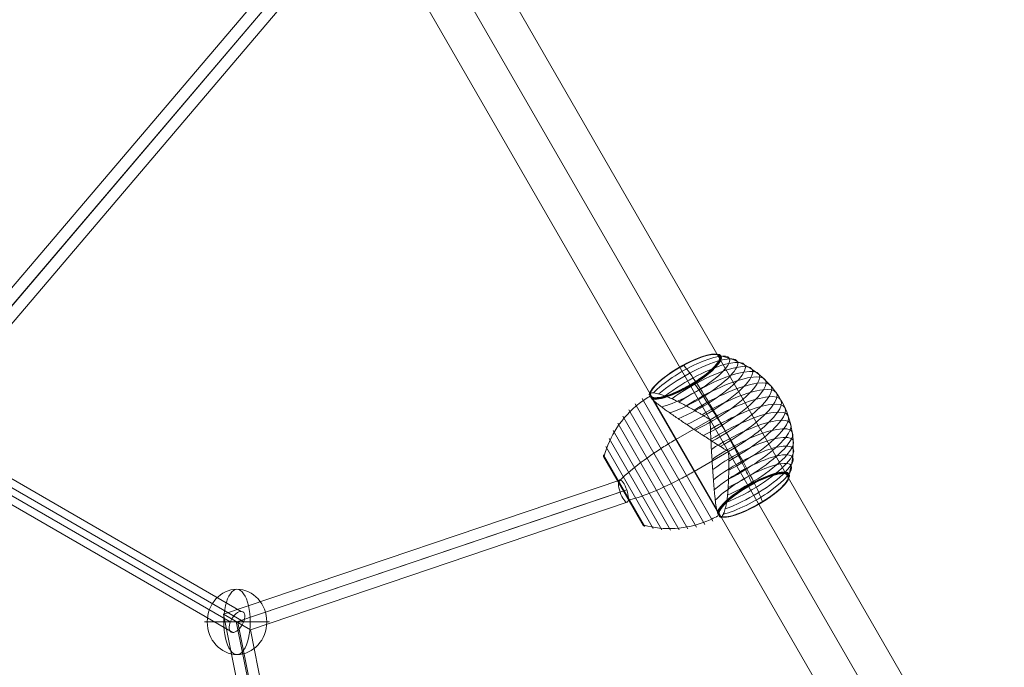
# Model space of a CAD drawing. Units: millimetres. Extents: x -8013 to 13612, y -3150 to 6575.
# Drawn here: x -5107 to -4346, y 992 to 1492 of the extents above; entities that cross this region are included whole.
import ezdxf

# ---------------------------------------------------------------- set-up
doc = ezdxf.new("R2010")
doc.units = ezdxf.units.MM
doc.header["$MEASUREMENT"] = 0
for name, color, linetype, lineweight in [('Level 8', 7, 'Continuous', 0), ('orbit - Level 25', 253, 'Continuous', 0), ('orbit - Level 26', 253, 'Continuous', 0), ('orbit - Level 27', 253, 'Continuous', 0)]:
    doc.layers.add(name, color=color, linetype=linetype, lineweight=lineweight)

# ---------------------------------------------------------------- blocks, each defined once
blk = doc.blocks.new('From Smart Solid_128')
at = {"layer": 'orbit - Level 27', "color": 12, "linetype": 'Continuous', "lineweight": 13}
for p, q in [((-82.86, 46.99), (232.44, 417.63)), ((-74.93, 42.41), (240.26, 412.93)), ((-74.93, 42.41), (238.33, 410.67)), ((-67.01, 37.84), (246.15, 405.97)), ((-246.2, -411.39), (-82.86, 46.99)), ((-67.01, 37.84), (-82.86, 46.99)), ((-238.22, -415.81), (-74.93, 42.41)), ((-237.22, -413.01), (-74.93, 42.41)), ((-229.24, -417.43), (-67.01, 37.84))]:
    blk.add_line(p, q, dxfattribs=at)
blk.add_ellipse((239.29, 411.8), major_axis=(-6.86, 5.83), ratio=0.165189, dxfattribs=at)
at = {"layer": 'orbit - Level 27', "color": 12, "linetype": 'Continuous', "lineweight": 13, "extrusion": (0, 0, -1)}
blk.add_ellipse((-237.72, -414.41), major_axis=(-8.48, 3.02), ratio=0.165189, dxfattribs=at)
blk = doc.blocks.new('From Smart Solid_129')
at = {"layer": 'orbit - Level 27', "color": 12, "linetype": 'Continuous', "lineweight": 13}
for p, q in [((-163.12, 103.99), (-87.19, 60.15)), ((-171.95, 95.61), (-95.7, 51.59)), ((-158.78, 95.61), (-83.6, 52.21)), ((-167.61, 87.24), (-92.1, 43.64)), ((-86.7, 60.15), (169.39, -87.71)), ((-95.48, 52.27), (161.07, -95.85)), ((-83.82, 51.53), (171.45, -95.85)), ((-92.59, 43.65), (163.12, -103.99))]:
    blk.add_line(p, q, dxfattribs=at)
for centre, major_axis, ratio in [((-165.37, 95.61), (4.5, 7.79), 0.680621), ((-89.65, 51.9), (-4.5, -7.79), 0.607234), ((166.26, -95.85), (4.5, 7.79), 0.521783)]:
    blk.add_ellipse(centre, major_axis=major_axis, ratio=ratio, dxfattribs=at)
blk = doc.blocks.new('From Smart Solid_130')
at = {"layer": 'orbit - Level 27', "color": 12, "linetype": 'Continuous', "lineweight": 13}
for p, q in [((149.66, 210.88), (-156.4, 107.33)), ((155.11, 203.23), (-146.03, 101.34)), ((149.98, 201.49), (-146.03, 101.34)), ((155.43, 193.83), (-135.65, 95.35)), ((-135.65, 95.35), (-156.4, 107.33)), ((-156.38, 107.32), (-93.07, -209.34)), ((-146.65, 101.7), (-84.23, -210.49)), ((-145.4, 100.98), (-84.23, -204.98)), ((-135.67, 95.36), (-75.38, -206.13))]:
    blk.add_line(p, q, dxfattribs=at)
at = {"layer": 'orbit - Level 27', "color": 12, "linetype": 'Continuous', "lineweight": 13, "extrusion": (0, 0, -1)}
blk.add_ellipse((152.54, 202.36), major_axis=(2.88, -8.53), ratio=0.301067, dxfattribs=at)
at = {"layer": 'orbit - Level 27', "color": 12, "linetype": 'Continuous', "lineweight": 13}
blk.add_ellipse((-84.23, -207.74), major_axis=(8.83, 1.76), ratio=0.301067, dxfattribs=at)
blk = doc.blocks.new('From Smart Solid_150')
at = {"layer": 'orbit - Level 26', "color": 253, "linetype": 'Continuous', "lineweight": 13}
for p, q in [((10.19, 0), (-25.16, 0)), ((-10.19, 0), (25.16, 0))]:
    blk.add_line(p, q, dxfattribs=at)
blk.add_ellipse((0, 0), major_axis=(0, -25.16), ratio=0.914321, dxfattribs=at)
blk.add_ellipse((0, 0), major_axis=(0, 25.16), ratio=0.40499, start_param=4.712389, end_param=7.853982, dxfattribs=at)
at = {"layer": 'orbit - Level 26', "color": 253, "linetype": 'Continuous', "lineweight": 13, "extrusion": (0, 0, -1)}
blk.add_ellipse((0, 0), major_axis=(0, -25.16), ratio=0.40499, start_param=4.712389, end_param=7.853982, dxfattribs=at)
blk = doc.blocks.new('From Smart Solid_162')
at = {"layer": 'orbit - Level 26', "color": 7, "lineweight": 13}
for p, q in [((-43.62, 33.73), (11.08, -61.01)), ((-37.93, 37.36), (14.12, -52.78)), ((17.07, -57.89), (-34.98, 32.26)), ((-53.91, 25.02), (-1.6, -65.56)), ((-48.96, 29.61), (4.85, -63.57)), ((-58.44, 20.01), (-8.21, -66.98)), ((-17.55, 2.06), (8.86, 17.31)), ((8.57, 17.82), (9.16, 16.8)), ((-66.05, 8.91), (-21.62, -68.03)), ((-62.5, 14.62), (-14.9, -67.81)), ((-69.09, 2.89), (-28.36, -67.65)), ((-71.59, -3.39), (-35.05, -66.67)), ((-3.31, -22.59), (23.1, -7.34)), ((22.8, -6.83), (23.39, -7.85)), ((-73.58, -10.36), (-42.08, -64.91)), ((-73.57, -10.18), (-41.92, -64.99)), ((-73.57, -10.53), (-42.22, -64.82)), ((-73.55, -10.01), (-41.76, -65.06)), ((-73.55, -10.7), (-42.36, -64.71)), ((-73.51, -9.84), (-41.6, -65.11)), ((-73.51, -10.87), (-42.49, -64.6)), ((-73.46, -11.04), (-42.61, -64.47)), ((-73.39, -11.2), (-42.72, -64.33)), ((-73.31, -11.36), (-42.81, -64.18))]:
    blk.add_line(p, q, dxfattribs=at)
at = {"layer": 'orbit - Level 26', "color": 7, "lineweight": 13, "extrusion": (0, 0, -1)}
for centre, major_axis in [((-10.59, 50.99), (26.44, 15.27)), ((-10.59, 50.99), (26.43, 15.26)), ((-10.59, 50.99), (26.42, 15.26)), ((-10.59, 50.99), (26.42, 15.25)), ((-10.59, 50.99), (26.41, 15.25)), ((42.55, -41.02), (26.41, 15.25))]:
    blk.add_ellipse(centre, major_axis=major_axis, ratio=0.258819, dxfattribs=at)
for centre, major_axis, start_param, end_param in [((-10.58, 50.99), (26.48, 15.29), 3.150344, 9.416027), ((-10.58, 50.99), (26.47, 15.28), 3.151541, 6.283185), ((-10.58, 50.99), (26.46, 15.28), 3.151544, 6.283185), ((-10.59, 50.99), (26.45, 15.28), 3.151547, 6.283185), ((-10.59, 50.99), (26.45, 15.27), 3.15155, 6.283185), ((-10.58, 50.98), (26.62, 15.37), 3.18176, 6.283185), ((-10.56, 50.96), (26.76, 15.45), 3.210002, 6.283185), ((-10.55, 50.92), (26.9, 15.53), 3.237635, 6.283185), ((-10.52, 50.88), (27.04, 15.61), 3.264846, 6.283185), ((-10.36, 50.6), (27.53, 15.9), 3.36962, 6.283185), ((-10.3, 50.5), (27.63, 15.96), 3.394764, 9.171606), ((-10.41, 50.68), (27.42, 15.83), 3.344021, 6.283185), ((-10.45, 50.76), (27.3, 15.76), 3.318069, 6.283185), ((-10.49, 50.82), (27.17, 15.69), 3.291645, 6.283185), ((-10.58, 50.98), (26.62, 15.37), 0, 3.101478), ((-10.58, 50.99), (26.47, 15.28), 0, 3.131644), ((-10.58, 50.99), (26.46, 15.28), 0, 3.131641), ((-10.59, 50.99), (26.45, 15.28), 0, 3.131639), ((-10.56, 50.96), (26.76, 15.45), 0, 3.07321), ((-10.59, 50.99), (26.45, 15.27), 0, 3.131636), ((-10.55, 50.92), (26.9, 15.53), 0, 3.045582), ((-10.52, 50.88), (27.04, 15.61), 0, 3.018352), ((-10.49, 50.82), (27.17, 15.69), 0, 2.991499), ((-10.45, 50.76), (27.3, 15.76), 0, 2.965083), ((-10.41, 50.68), (27.42, 15.83), 0, 2.939164), ((-10.36, 50.6), (27.53, 15.9), 0, 2.913588), ((-7.94, 46.41), (31.64, 18.27), 3.85549, 8.710884), ((-5.39, 41.99), (35.26, 20.36), 4.073155, 8.493214), ((-2.67, 37.28), (38.45, 22.2), 4.222022, 8.344351), ((0.21, 32.3), (41.2, 23.79), 4.336355, 8.230015), ((3.21, 27.1), (43.49, 25.11), 4.429398, 8.136973), ((6.3, 21.75), (45.29, 26.15), 4.508985, 8.057386), ((9.48, 16.24), (46.58, 26.9), 4.581369, 7.985002), ((12.72, 10.63), (47.36, 27.35), 4.648978, 7.917392), ((15.98, 4.99), (47.63, 27.5), 4.712389, 7.853982), ((19.24, -0.66), (47.36, 27.35), 4.648978, 7.917392), ((22.48, -6.27), (46.58, 26.9), 4.581368, 7.985002), ((25.66, -11.78), (45.29, 26.15), 4.508985, 8.057386), ((28.75, -17.13), (43.49, 25.11), 4.429398, 8.136973), ((31.75, -22.33), (41.2, 23.79), 4.336355, 8.230015), ((34.63, -27.31), (38.45, 22.2), 4.222024, 8.344352), ((37.35, -32.02), (35.26, 20.36), 4.073155, 8.493213), ((39.9, -36.44), (31.64, 18.27), 3.85549, 8.710884), ((42.54, -41.01), (26.56, 15.34), 3.169858, 6.283185), ((42.53, -40.99), (26.71, 15.42), 3.199769, 6.283185), ((42.26, -40.53), (27.63, 15.96), 3.394764, 9.171606), ((42.51, -40.96), (26.86, 15.51), 3.229033, 6.283185), ((42.32, -40.63), (27.52, 15.89), 3.368297, 6.283185), ((42.37, -40.72), (27.4, 15.82), 3.341299, 6.283185), ((42.49, -40.92), (27, 15.59), 3.257751, 6.283185), ((42.42, -40.8), (27.28, 15.75), 3.313948, 6.283185), ((42.46, -40.86), (27.14, 15.67), 3.286095, 6.283185), ((42.53, -40.99), (26.71, 15.42), 0, 3.083398), ((42.54, -41.01), (26.56, 15.34), 0, 3.1134), ((42.51, -40.96), (26.86, 15.51), 0, 3.054169), ((42.49, -40.92), (27, 15.59), 0, 3.025416), ((42.46, -40.86), (27.14, 15.67), 0, 2.99709), ((42.42, -40.8), (27.28, 15.75), 0, 2.969244), ((42.37, -40.72), (27.4, 15.82), 0, 2.941884), ((42.32, -40.63), (27.52, 15.89), 0, 2.914923)]:
    blk.add_ellipse(centre, major_axis=major_axis, ratio=0.258819, start_param=start_param, end_param=end_param, dxfattribs=at)
at = {"layer": 'orbit - Level 26', "color": 7, "lineweight": 13}
for points in [[(15.89, 66.28), (15.87, 66.27), (15.85, 66.25), (15.82, 66.24)], [(-14.54, 57.84), (-14.54, 57.84), (-14.54, 57.83), (-14.53, 57.83)], [(-6.63, 44.14), (-6.63, 44.14), (-6.63, 44.15), (-6.64, 44.16)], [(-38.09, 36.84), (-38.06, 37.01), (-37.99, 37.16), (-37.89, 37.29)], [(-37.06, 35.7), (-37.04, 35.71), (-37.02, 35.73), (-36.99, 35.74)], [(-34.98, 32.26), (-35.36, 32.61), (-35.71, 32.94), (-36.02, 33.26)], [(8.86, 17.31), (8.76, 17.48), (8.67, 17.65), (8.57, 17.82)], [(9.16, 16.8), (9.06, 16.97), (8.96, 17.14), (8.86, 17.31)], [(22.8, -6.83), (22.9, -7), (23, -7.17), (23.1, -7.34)], [(23.1, -7.34), (23.2, -7.51), (23.3, -7.68), (23.39, -7.85)], [(14.12, -52.78), (14.24, -53.29), (14.35, -53.76), (14.48, -54.19)], [(16.14, -56.27), (16.12, -56.28), (16.11, -56.29), (16.1, -56.29)], [(16.54, -57.77), (16.71, -57.83), (16.87, -57.84), (17.03, -57.82)]]:
    blk.add_open_spline(points, degree=3, dxfattribs=at)
for points, knots in [([(17.33, 66.46), (17.21, 66.49), (17.08, 66.51), (16.95, 66.52), (16.72, 66.53), (16.5, 66.5), (16.28, 66.44), (16.15, 66.4), (16.02, 66.34), (15.89, 66.28)], [0, 0, 0, 0, 0.266126, 0.266126, 0.266126, 0.718955, 0.718955, 0.718955, 1, 1, 1, 1]), ([(63.61, 32.49), (60.22, 38.35), (55.95, 43.77), (51.02, 48.44), (45.07, 54.09), (38.02, 58.77), (30.44, 62.1), (26.24, 63.95), (21.83, 65.42), (17.33, 66.46)], [0, 0, 0, 0, 0.346668, 0.346668, 0.346668, 0.767353, 0.767353, 0.767353, 1, 1, 1, 1]), ([(-14.43, 57.65), (-14.47, 57.71), (-14.49, 57.76), (-14.51, 57.79), (-14.55, 57.86), (-14.57, 57.89), (-14.57, 57.89), (-14.57, 57.88), (-14.56, 57.87), (-14.54, 57.84)], [0, 0, 0, 0, 0.266126, 0.266126, 0.266126, 0.718955, 0.718955, 0.718955, 1, 1, 1, 1]), ([(14.1, 20.24), (10.71, 26.1), (7.33, 31.74), (4.14, 36.84), (0.29, 43.01), (-3.37, 48.53), (-6.54, 52.95), (-8.3, 55.41), (-9.93, 57.56), (-11.39, 59.35)], [0, 0, 0, 0, 0.346668, 0.346668, 0.346668, 0.767353, 0.767353, 0.767353, 1, 1, 1, 1]), ([(-6.17, 43.35), (-6.23, 43.45), (-6.28, 43.54), (-6.33, 43.63), (-6.42, 43.77), (-6.49, 43.9), (-6.54, 43.99), (-6.58, 44.05), (-6.61, 44.1), (-6.63, 44.14)], [0, 0, 0, 0, 0.266126, 0.266126, 0.266126, 0.718955, 0.718955, 0.718955, 1, 1, 1, 1]), ([(28.25, -4.27), (24.86, 1.59), (21.23, 7.68), (17.54, 13.64), (13.09, 20.84), (8.46, 28.04), (4.03, 34.64), (1.57, 38.31), (-0.85, 41.83), (-3.18, 45.13)], [0, 0, 0, 0, 0.346668, 0.346668, 0.346668, 0.767353, 0.767353, 0.767353, 1, 1, 1, 1]), ([(-37.06, 35.7), (-40.14, 33.92), (-43.11, 31.92), (-45.91, 29.74), (-52.59, 24.54), (-58.49, 18.17), (-63.11, 11.14), (-67.53, 4.41), (-70.9, -3.09), (-72.97, -10.78)], [0, 0, 0, 0, 0.175959, 0.175959, 0.175959, 0.596877, 0.596877, 0.596877, 1, 1, 1, 1]), ([(-37.1, 35.76), (-37.13, 35.79), (-37.17, 35.81), (-37.26, 35.85), (-37.3, 35.87), (-37.41, 35.94), (-37.49, 35.98), (-37.69, 36.11), (-37.8, 36.19), (-37.98, 36.37), (-38.04, 36.46), (-38.11, 36.65), (-38.11, 36.75), (-38.09, 36.84)], [0, 0, 0, 0, 0.0625, 0.0625, 0.125, 0.125, 0.25, 0.25, 0.5, 0.5, 0.75, 0.75, 1, 1, 1, 1]), ([(8.57, 17.82), (8.54, 17.81), (8.52, 17.8), (8.46, 17.8), (8.44, 17.8), (8.36, 17.81), (8.31, 17.83), (8.17, 17.89), (8.07, 17.93), (7.8, 18.07), (7.62, 18.17), (7.09, 18.48), (6.73, 18.69), (5.68, 19.32), (4.99, 19.74), (3.6, 20.57), (2.91, 20.98), (1.54, 21.79), (0.86, 22.19), (-2.53, 24.15), (-5.17, 25.62), (-9.01, 27.7), (-10.27, 28.37), (-12.13, 29.34), (-12.74, 29.66), (-13.95, 30.28), (-14.55, 30.59), (-16.32, 31.47), (-17.47, 32.02), (-19.71, 33.06), (-20.79, 33.55), (-22.91, 34.45), (-23.93, 34.87), (-25.41, 35.44), (-25.9, 35.62), (-26.84, 35.97), (-27.31, 36.13), (-29.55, 36.88), (-31.14, 37.33), (-33.23, 37.76), (-33.87, 37.86), (-34.75, 37.95), (-35.02, 37.97), (-35.42, 37.98), (-35.55, 37.98), (-35.79, 37.98), (-35.91, 37.98), (-36.48, 37.94), (-36.87, 37.87), (-37.49, 37.65), (-37.73, 37.49), (-37.89, 37.29)], [0, 0, 0, 0, 0.000977, 0.000977, 0.001953, 0.001953, 0.003906, 0.003906, 0.007813, 0.007813, 0.015625, 0.015625, 0.03125, 0.03125, 0.0625, 0.0625, 0.09375, 0.09375, 0.125, 0.125, 0.25, 0.25, 0.3125, 0.3125, 0.34375, 0.34375, 0.375, 0.375, 0.4375, 0.4375, 0.5, 0.5, 0.5625, 0.5625, 0.59375, 0.59375, 0.625, 0.625, 0.75, 0.75, 0.8125, 0.8125, 0.84375, 0.84375, 0.859375, 0.859375, 0.875, 0.875, 0.9375, 0.9375, 1, 1, 1, 1]), ([(-37.03, 35.64), (-37.03, 35.65), (-37.03, 35.67), (-37.03, 35.69), (-37.04, 35.71), (-37.06, 35.73), (-37.07, 35.75), (-37.09, 35.76), (-37.1, 35.76)], [0, 0, 0, 0, 0.167609, 0.334088, 0.5, 0.665912, 0.832391, 1, 1, 1, 1]), ([(-36.02, 33.26), (-36.21, 33.45), (-36.37, 33.64), (-36.63, 34.03), (-36.74, 34.23), (-36.9, 34.63), (-36.96, 34.83), (-37, 35.14), (-37.01, 35.24), (-37.02, 35.39), (-37.02, 35.45), (-37.02, 35.55), (-37.02, 35.6), (-37.03, 35.64)], [0, 0, 0, 0, 0.25, 0.25, 0.5, 0.5, 0.75, 0.75, 0.875, 0.875, 0.9375, 0.9375, 1, 1, 1, 1]), ([(-34.98, 32.26), (-34.4, 31.72), (-33.74, 31.15), (-32.3, 29.96), (-31.52, 29.34), (-29.84, 28.04), (-28.94, 27.37), (-27.51, 26.31), (-27.01, 25.95), (-26, 25.22), (-25.48, 24.85), (-23.9, 23.72), (-22.81, 22.95), (-20.56, 21.37), (-19.39, 20.57), (-17.59, 19.33), (-16.99, 18.92), (-15.75, 18.07), (-15.12, 17.65), (-13.22, 16.36), (-11.94, 15.49), (-9.33, 13.73), (-8.01, 12.84), (-5.34, 11.05), (-3.99, 10.14), (-1.93, 8.77), (-1.24, 8.31), (-0.21, 7.62), (0.14, 7.39), (0.84, 6.93), (1.19, 6.69), (2.94, 5.54), (4.35, 4.61), (8.57, 1.87), (11.39, 0.07), (15.64, -2.62), (17.06, -3.51), (19.18, -4.84), (19.89, -5.28), (20.96, -5.94), (21.31, -6.16), (21.85, -6.47), (22.03, -6.58), (22.31, -6.72), (22.4, -6.77), (22.55, -6.82), (22.6, -6.84), (22.67, -6.85), (22.7, -6.85), (22.75, -6.85), (22.78, -6.84), (22.8, -6.83)], [0, 0, 0, 0, 0.0625, 0.0625, 0.125, 0.125, 0.1875, 0.1875, 0.21875, 0.21875, 0.25, 0.25, 0.3125, 0.3125, 0.375, 0.375, 0.40625, 0.40625, 0.4375, 0.4375, 0.5, 0.5, 0.5625, 0.5625, 0.625, 0.625, 0.65625, 0.65625, 0.671875, 0.671875, 0.6875, 0.6875, 0.75, 0.75, 0.875, 0.875, 0.9375, 0.9375, 0.96875, 0.96875, 0.984375, 0.984375, 0.992187, 0.992187, 0.996094, 0.996094, 0.998047, 0.998047, 0.999023, 0.999023, 1, 1, 1, 1]), ([(69.9, -24.57), (71.25, -20.15), (72.18, -15.61), (72.68, -11.04), (73.58, -2.81), (73.05, 5.64), (71.13, 13.61), (69.55, 20.21), (66.99, 26.62), (63.61, 32.49)], [0, 0, 0, 0, 0.232647, 0.232647, 0.232647, 0.653332, 0.653332, 0.653332, 1, 1, 1, 1]), ([(14.12, -52.78), (13.95, -52.01), (13.78, -51.16), (13.47, -49.32), (13.33, -48.33), (13.04, -46.23), (12.91, -45.11), (12.71, -43.34), (12.65, -42.73), (12.52, -41.49), (12.45, -40.85), (12.27, -38.92), (12.15, -37.59), (11.91, -34.85), (11.79, -33.44), (11.62, -31.26), (11.57, -30.53), (11.45, -29.04), (11.4, -28.28), (11.23, -25.99), (11.12, -24.44), (10.9, -21.31), (10.79, -19.72), (10.58, -16.51), (10.47, -14.89), (10.31, -12.42), (10.25, -11.6), (10.17, -10.35), (10.15, -9.93), (10.09, -9.1), (10.07, -8.68), (9.94, -6.58), (9.84, -4.91), (9.58, 0.12), (9.43, 3.47), (9.22, 8.49), (9.16, 10.16), (9.07, 12.67), (9.04, 13.51), (9.01, 14.76), (9, 15.17), (8.99, 15.8), (8.99, 16.01), (9.01, 16.32), (9.01, 16.42), (9.04, 16.57), (9.05, 16.63), (9.08, 16.7), (9.09, 16.72), (9.12, 16.77), (9.14, 16.79), (9.16, 16.8)], [0, 0, 0, 0, 0.0625, 0.0625, 0.125, 0.125, 0.1875, 0.1875, 0.21875, 0.21875, 0.25, 0.25, 0.3125, 0.3125, 0.375, 0.375, 0.40625, 0.40625, 0.4375, 0.4375, 0.5, 0.5, 0.5625, 0.5625, 0.625, 0.625, 0.65625, 0.65625, 0.671875, 0.671875, 0.6875, 0.6875, 0.75, 0.75, 0.875, 0.875, 0.9375, 0.9375, 0.96875, 0.96875, 0.984375, 0.984375, 0.992188, 0.992188, 0.996094, 0.996094, 0.998047, 0.998047, 0.999023, 0.999023, 1, 1, 1, 1]), ([(41.17, -31.68), (39.48, -28.01), (37.64, -24.15), (35.69, -20.19), (32.19, -13.06), (28.27, -5.44), (24.25, 2.01), (20.94, 8.18), (17.48, 14.37), (14.1, 20.24)], [0, 0, 0, 0, 0.232647, 0.232647, 0.232647, 0.653332, 0.653332, 0.653332, 1, 1, 1, 1]), ([(-17.55, 2.06), (-20.65, 0.27), (-23.73, -1.58), (-26.74, -3.47), (-33.84, -7.93), (-40.68, -12.68), (-46.68, -17.31), (-52.43, -21.75), (-57.56, -26.2), (-61.68, -30.32)], [0, 0, 0, 0, 0.177007, 0.177007, 0.177007, 0.597389, 0.597389, 0.597389, 1, 1, 1, 1]), ([(49.38, -45.9), (48.56, -43.74), (47.51, -41.25), (46.27, -38.5), (44.02, -33.54), (41.07, -27.61), (37.65, -21.19), (34.83, -15.88), (31.64, -10.13), (28.25, -4.27)], [0, 0, 0, 0, 0.232647, 0.232647, 0.232647, 0.653332, 0.653332, 0.653332, 1, 1, 1, 1]), ([(-72.97, -10.78), (-73.02, -10.98), (-73.05, -11.18), (-73.04, -11.38), (-73.04, -11.6), (-72.99, -11.81), (-72.91, -12.02), (-72.88, -12.1), (-72.84, -12.18), (-72.79, -12.26)], [0, 0, 0, 0, 0.392469, 0.392469, 0.392469, 0.823101, 0.823101, 0.823101, 1, 1, 1, 1]), ([(23.39, -7.85), (23.37, -7.87), (23.35, -7.89), (23.32, -7.93), (23.31, -7.95), (23.28, -8.03), (23.27, -8.08), (23.25, -8.23), (23.24, -8.34), (23.22, -8.64), (23.22, -8.85), (23.22, -9.47), (23.23, -9.88), (23.25, -11.1), (23.27, -11.91), (23.29, -13.53), (23.3, -14.33), (23.31, -15.92), (23.32, -16.71), (23.32, -20.63), (23.28, -23.65), (23.16, -28.01), (23.11, -29.44), (23.03, -31.53), (23, -32.23), (22.93, -33.59), (22.89, -34.26), (22.77, -36.23), (22.68, -37.5), (22.46, -39.96), (22.34, -41.14), (22.06, -43.42), (21.91, -44.52), (21.67, -46.09), (21.58, -46.6), (21.41, -47.59), (21.31, -48.07), (20.85, -50.39), (20.44, -52), (19.77, -54.02), (19.53, -54.62), (19.17, -55.43), (19.05, -55.68), (18.87, -56.02), (18.8, -56.14), (18.68, -56.35), (18.61, -56.45), (18.3, -56.93), (18.05, -57.23), (17.54, -57.65), (17.28, -57.78), (17.03, -57.82)], [0, 0, 0, 0, 0.000977, 0.000977, 0.001953, 0.001953, 0.003906, 0.003906, 0.007813, 0.007813, 0.015625, 0.015625, 0.03125, 0.03125, 0.0625, 0.0625, 0.09375, 0.09375, 0.125, 0.125, 0.25, 0.25, 0.3125, 0.3125, 0.34375, 0.34375, 0.375, 0.375, 0.4375, 0.4375, 0.5, 0.5, 0.5625, 0.5625, 0.59375, 0.59375, 0.625, 0.625, 0.75, 0.75, 0.8125, 0.8125, 0.84375, 0.84375, 0.859375, 0.859375, 0.875, 0.875, 0.9375, 0.9375, 1, 1, 1, 1]), ([(-3.31, -22.59), (-6.42, -24.39), (-9.56, -26.12), (-12.7, -27.78), (-20.11, -31.71), (-27.64, -35.26), (-34.65, -38.14), (-41.37, -40.9), (-47.79, -43.12), (-53.42, -44.63)], [0, 0, 0, 0, 0.177007, 0.177007, 0.177007, 0.597389, 0.597389, 0.597389, 1, 1, 1, 1]), ([(-61.68, -30.32), (-61.79, -30.43), (-61.88, -30.53), (-61.93, -30.62), (-62, -30.71), (-62.03, -30.8), (-62.03, -30.86), (-62.03, -30.89), (-62.02, -30.91), (-62.01, -30.93)], [0, 0, 0, 0, 0.392469, 0.392469, 0.392469, 0.823101, 0.823101, 0.823101, 1, 1, 1, 1]), ([(68.96, -25.77), (68.98, -25.76), (69, -25.74), (69.02, -25.73), (69.14, -25.66), (69.25, -25.57), (69.35, -25.47), (69.52, -25.32), (69.65, -25.13), (69.75, -24.94), (69.81, -24.82), (69.86, -24.7), (69.9, -24.57)], [0, 0, 0, 0, 0.049733, 0.049733, 0.049733, 0.316801, 0.316801, 0.316801, 0.747109, 0.747109, 0.747109, 1, 1, 1, 1]), ([(38.6, -34.19), (38.6, -34.18), (38.59, -34.17), (38.59, -34.17), (38.57, -34.13), (38.54, -34.08), (38.51, -34.02), (38.45, -33.93), (38.38, -33.8), (38.29, -33.66), (38.24, -33.57), (38.19, -33.48), (38.13, -33.38)], [0, 0, 0, 0, 0.049733, 0.049733, 0.049733, 0.316801, 0.316801, 0.316801, 0.747109, 0.747109, 0.747109, 1, 1, 1, 1]), ([(-53.42, -44.63), (-53.57, -44.67), (-53.7, -44.69), (-53.8, -44.7), (-53.92, -44.71), (-54.01, -44.69), (-54.06, -44.66), (-54.08, -44.64), (-54.1, -44.63), (-54.11, -44.61)], [0, 0, 0, 0, 0.392469, 0.392469, 0.392469, 0.823101, 0.823101, 0.823101, 1, 1, 1, 1]), ([(46.49, -47.86), (46.5, -47.86), (46.5, -47.87), (46.5, -47.87), (46.52, -47.9), (46.53, -47.91), (46.53, -47.91), (46.53, -47.92), (46.51, -47.89), (46.48, -47.82), (46.45, -47.79), (46.43, -47.74), (46.39, -47.68)], [0, 0, 0, 0, 0.049733, 0.049733, 0.049733, 0.316801, 0.316801, 0.316801, 0.747109, 0.747109, 0.747109, 1, 1, 1, 1]), ([(16.1, -56.29), (13, -58.08), (9.78, -59.65), (6.48, -60.99), (-1.36, -64.18), (-9.83, -66.1), (-18.22, -66.59), (-26.26, -67.06), (-34.44, -66.23), (-42.14, -64.17)], [0, 0, 0, 0, 0.176366, 0.176366, 0.176366, 0.597075, 0.597075, 0.597075, 1, 1, 1, 1]), ([(14.48, -54.19), (14.55, -54.45), (14.64, -54.69), (14.85, -55.13), (14.98, -55.33), (15.26, -55.68), (15.42, -55.83), (15.67, -56.02), (15.76, -56.08), (15.9, -56.16), (15.94, -56.19), (16.03, -56.24), (16.08, -56.26), (16.11, -56.32), (16.11, -56.34), (16.11, -56.39), (16.11, -56.41), (16.11, -56.49), (16.1, -56.54), (16.1, -56.68), (16.1, -56.77), (16.1, -57.02), (16.12, -57.17), (16.19, -57.42), (16.23, -57.52), (16.36, -57.68), (16.44, -57.74), (16.54, -57.77)], [0, 0, 0, 0, 0.125, 0.125, 0.25, 0.25, 0.375, 0.375, 0.4375, 0.4375, 0.46875, 0.46875, 0.5, 0.5, 0.515625, 0.515625, 0.53125, 0.53125, 0.5625, 0.5625, 0.625, 0.625, 0.75, 0.75, 0.875, 0.875, 1, 1, 1, 1]), ([(-42.14, -64.17), (-42.34, -64.12), (-42.52, -64.04), (-42.69, -63.94), (-42.88, -63.82), (-43.04, -63.67), (-43.18, -63.5), (-43.23, -63.43), (-43.28, -63.36), (-43.33, -63.28)], [0, 0, 0, 0, 0.392469, 0.392469, 0.392469, 0.823101, 0.823101, 0.823101, 1, 1, 1, 1])]:
    blk.add_open_spline(points, degree=3, knots=knots, dxfattribs=at)
blk = doc.blocks.new('From Smart Solid_164')
at = {"layer": 'orbit - Level 25', "color": 40, "lineweight": 13}
for p, q in [((500.73, -871.32), (-511.72, 882.3)), ((526.72, -856.32), (-470.73, 871.32)), ((474.75, -886.32), (-522.7, 841.32)), ((500.73, -871.32), (-481.72, 830.34))]:
    blk.add_line(p, q, dxfattribs=at)
blk = doc.blocks.new('orbit_9')
at = {"layer": 'orbit - Level 25', "color": 40, "lineweight": 13}
blk.add_blockref('From Smart Solid_164', (-4809.083, 1595.2435), dxfattribs=at)
at = {"layer": 'orbit - Level 26', "color": 7, "lineweight": 13}
blk.add_blockref('From Smart Solid_162', (-4582.145, 1165.4905), dxfattribs=at)
at = {"layer": 'orbit - Level 26', "color": 253, "linetype": 'Continuous', "lineweight": 13}
blk.add_blockref('From Smart Solid_150', (-4938.775, 1026.704), dxfattribs=at)
at = {"layer": 'orbit - Level 27', "color": 12, "linetype": 'Continuous', "lineweight": 13}
for name, p in [('From Smart Solid_128', (-5119.745, 1132.039)), ('From Smart Solid_129', (-5105.033, 1122.5525)), ('From Smart Solid_130', (-4792.7485, 925.364))]:
    blk.add_blockref(name, p, dxfattribs=at)

msp = doc.modelspace()

# ---------------------------------------------------------------- block references
at = {"layer": 'Level 8', "color": 7, "linetype": 'Continuous', "lineweight": 0}
msp.add_blockref('orbit_9', (0, 0), dxfattribs=at)

doc.saveas('drawing.dxf')
